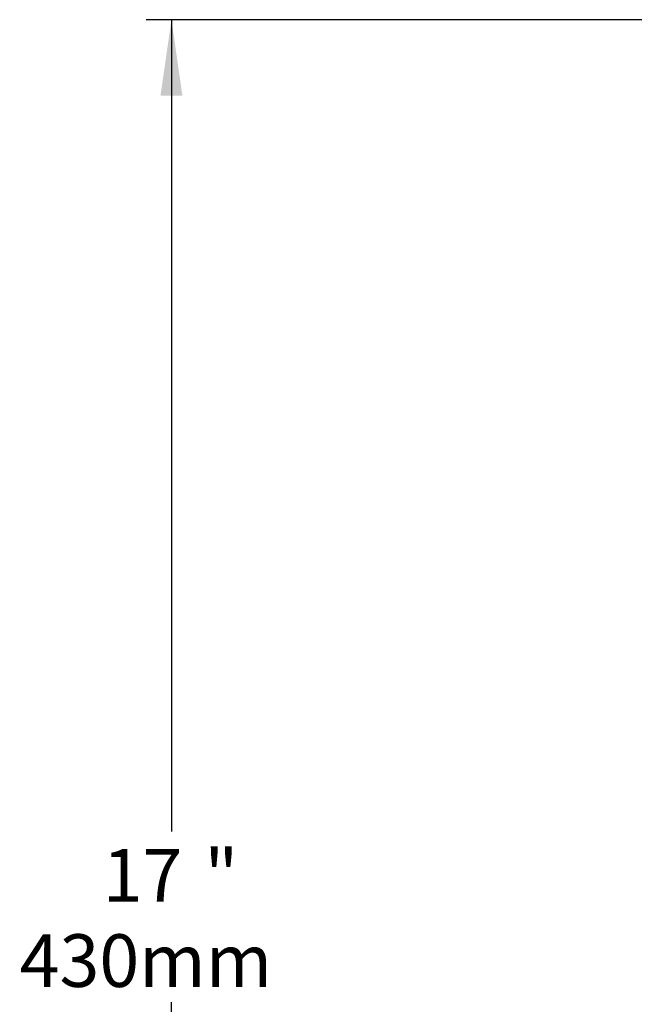
# Model space of a CAD drawing. Units: inches. Extents: x 3 to 14.5, y 1.8 to 9.7.
# Drawn here: x 8 to 9.5, y 5.9 to 8.2 of the extents above; entities that cross this region are included whole.
import ezdxf

# ---------------------------------------------------------------- set-up
doc = ezdxf.new("R2010")
doc.units = ezdxf.units.IN
doc.header["$MEASUREMENT"] = 0
doc.layers.add('DIMENSIONS', color=7, linetype='Continuous')
doc.styles.add('SLDTEXTSTYLE0', font='TXT', dxfattribs={"width": 0.7})
doc.dimstyles.new('SLDDIMSTYLE3', dxfattribs={"dimtxt": 0.125, "dimasz": 0.18, "dimexe": 0, "dimexo": 0.0625, "dimgap": 0.03125, "dimtad": 0, "dimtih": 1, "dimtoh": 1, "dimdec": 0, "dimlfac": 3, "dimrnd": 1e-09, "dimzin": 12, "dimdsep": 46, "dimtxsty": 'SLDTEXTSTYLE0', "dimsah": 1, "dimcen": 0.09, "dimadec": 0, "dimazin": 3, "dimtfac": 1, "dimtdec": 0, "dimtofl": 0, "dimtmove": 0, "dimatfit": 3, "dimfxl": 0, "dimfrac": 2, "dimtolj": 1, "dimtzin": 12, "dimarcsym": 0})

# ---------------------------------------------------------------- blocks, each defined once
blk = doc.blocks.new('_D_4')
at = {"layer": 'DIMENSIONS'}
for p, q in [((10.8091, 8.1918), (8.3136, 8.1918)), ((8.3736, 8.1918), (8.3736, 6.2648)), ((8.3736, 2.5395), (8.3736, 5.86)), ((11.1479, 2.5395), (8.3136, 2.5395))]:
    blk.add_line(p, q, dxfattribs=at)
for points in [[(8.3736, 8.1918), (8.3476, 8.0118), (8.3996, 8.0118)], [(8.3736, 2.5395), (8.3996, 2.7195), (8.3476, 2.7195)]]:
    blk.add_solid(points, dxfattribs=at)
at = {"layer": 'DIMENSIONS', "char_height": 0.125, "attachment_point": 1, "style": 'SLDTEXTSTYLE0'}
for s, insert in [('17', (8.2103, 6.2235)), ('"', (8.4517, 6.2235)), ('430mm', (8.0131, 6.0211))]:
    blk.add_mtext(s, dxfattribs=dict(at, insert=insert))

msp = doc.modelspace()

# ---------------------------------------------------------------- dimensions: what is measured, and where the dimension line sits
at = {"layer": 'DIMENSIONS'}
dim = msp.add_linear_dim(base=(8.37361268, 2.53952935), p1=(10.89914635, 8.19182594), p2=(11.23786042, 2.53952935), angle=90, text='<>"\\P430mm', dimstyle='SLDDIMSTYLE3', dxfattribs=at)
dim.commit()
dim.dimension.update_dxf_attribs({"geometry": '_D_4', "text_midpoint": (8.37361268, 6.16361812), "dimtype": 160})

doc.saveas('drawing.dxf')
